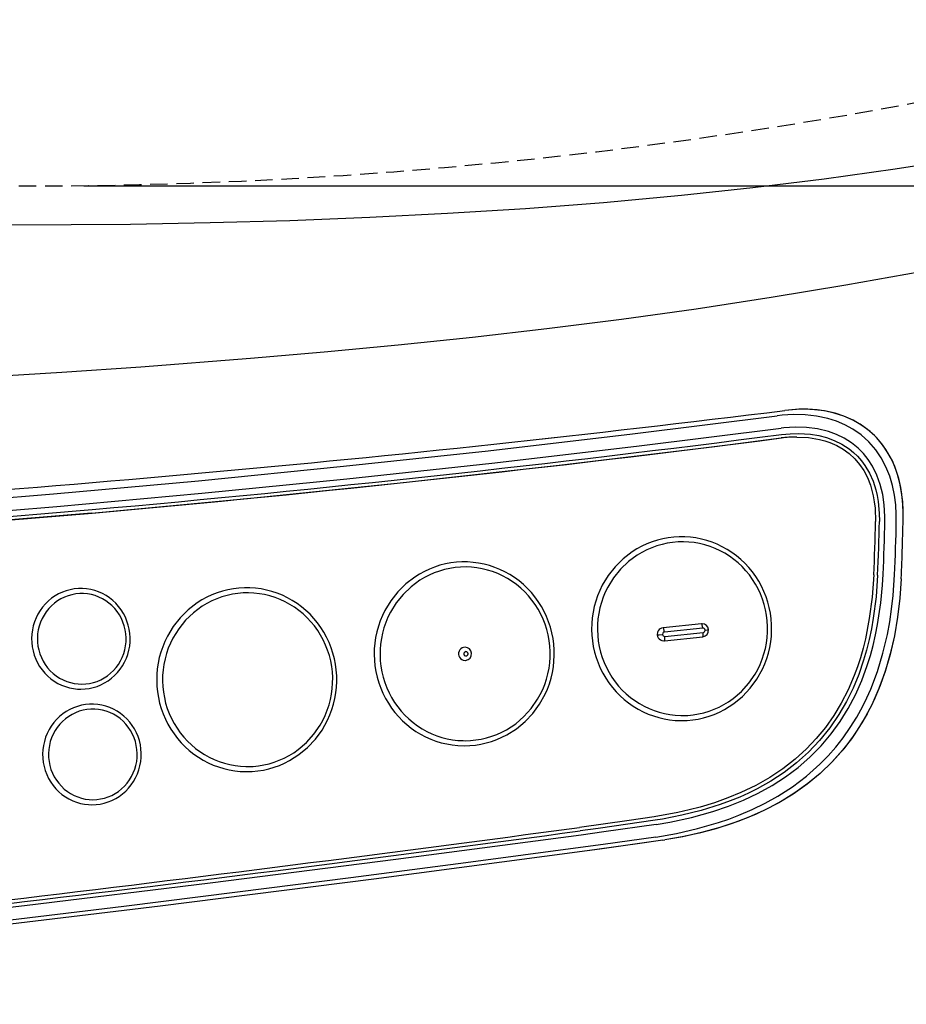
# Model space of a CAD drawing. Extents: x 0 to 1997, y 8 to 2789.
# Drawn here: x 848 to 949, y 2118 to 2230 of the extents above; entities that cross this region are included whole.
import ezdxf

# ---------------------------------------------------------------- set-up
doc = ezdxf.new("R2010")
doc.units = 0
doc.linetypes.add('EXLTYPE1', pattern=[3, 2, -1])
doc.layers.get('0').update_dxf_attribs({"linetype": 'CONTINUOUS'})
doc.layers.get('DEFPOINTS').update_dxf_attribs({"linetype": 'CONTINUOUS'})
for name, color, linetype in [('便器', 7, 'CONTINUOUS'), ('便座', 7, 'CONTINUOUS'), ('寸法', 7, 'CONTINUOUS')]:
    doc.layers.add(name, color=color, linetype=linetype)
doc.styles.add('EXCADDIM1', font='monotxt', dxfattribs={"width": 0.84, "bigfont": 'extfont'})
doc.styles.get("Standard").update_dxf_attribs({"font": 'monotxt', "bigfont": 'extfont'})
doc.dimstyles.new('ISO-25', dxfattribs={"dimtxt": 2.5, "dimasz": 2.5, "dimexe": 1.25, "dimexo": 0.625, "dimtad": 1, "dimtxsty": 'STANDARD', "dimcen": 2.5, "dimazin": 3, "dimtfac": 1, "dimtmove": 0, "dimatfit": 3})

# ---------------------------------------------------------------- blocks, each defined once
blk = doc.blocks.new('EX_NORM')
at = {"color": 0, "linetype": 'CONTINUOUS'}
for q in [(-1, 0.1667), (-1, 0), (-1, -0.1667)]:
    blk.add_line((0, 0), q, dxfattribs=at)
blk = doc.blocks.new('*D27')
at = {"layer": 'DEFPOINTS', "color": 0}
for p in [(1143.31, 2389), (673.31, 2301.5), (1143.31, 2064)]:
    blk.add_point(p, dxfattribs=at)
at = {"layer": '寸法', "color": 3, "linetype": 'CONTINUOUS'}
for p, q in [((673.31, 2294.5), (673.31, 2054)), ((703.31, 2064), (1113.31, 2064))]:
    blk.add_line(p, q, dxfattribs=at)
at = {"layer": '寸法', "color": 3, "xscale": 30, "yscale": 30, "zscale": 30, "rotation": 180}
blk.add_blockref('EX_NORM', (673.31, 2064), dxfattribs=at)
at = {"layer": '寸法', "color": 3, "xscale": 30, "yscale": 30, "zscale": 30}
blk.add_blockref('EX_NORM', (1143.31, 2064), dxfattribs=at)
at = {"layer": '寸法', "color": 2, "insert": (908.31, 2087), "char_height": 40, "attachment_point": 5, "style": 'EXCADDIM1'}
blk.add_mtext('470', dxfattribs=at)
blk = doc.blocks.new('*D28')
at = {"layer": 'DEFPOINTS', "color": 0}
for p in [(353, 2389), (1143.31, 2389), (1143.31, 1948)]:
    blk.add_point(p, dxfattribs=at)
at = {"layer": '寸法', "color": 3, "linetype": 'CONTINUOUS'}
for p, q in [((1143.31, 2382), (1143.31, 1938)), ((383, 1948), (1113.31, 1948))]:
    blk.add_line(p, q, dxfattribs=at)
at = {"layer": '寸法', "color": 3, "xscale": 30, "yscale": 30, "zscale": 30, "rotation": 180}
blk.add_blockref('EX_NORM', (353, 1948), dxfattribs=at)
at = {"layer": '寸法', "color": 3, "xscale": 30, "yscale": 30, "zscale": 30}
blk.add_blockref('EX_NORM', (1143.31, 1948), dxfattribs=at)
at = {"layer": '寸法', "color": 2, "insert": (748.15, 1971), "char_height": 40, "attachment_point": 5, "style": 'EXCADDIM1'}
blk.add_mtext('790', dxfattribs=at)
blk = doc.blocks.new('*D32')
at = {"layer": 'DEFPOINTS', "color": 0}
for p in [(394.51, 2389), (1143.31, 2389), (394.51, 2004)]:
    blk.add_point(p, dxfattribs=at)
at = {"layer": '寸法', "color": 3, "linetype": 'CONTINUOUS'}
for p, q in [((394.51, 2382), (394.51, 1994)), ((1113.31, 2004), (424.51, 2004))]:
    blk.add_line(p, q, dxfattribs=at)
at = {"layer": '寸法', "color": 3, "xscale": 30, "yscale": 30, "zscale": 30, "rotation": 180}
blk.add_blockref('EX_NORM', (394.51, 2004), dxfattribs=at)
at = {"layer": '寸法', "color": 3, "xscale": 30, "yscale": 30, "zscale": 30}
blk.add_blockref('EX_NORM', (1143.31, 2004), dxfattribs=at)
at = {"layer": '寸法', "color": 2, "insert": (768.91, 2027.5), "char_height": 40, "attachment_point": 5, "style": 'EXCADDIM1'}
blk.add_mtext('746', dxfattribs=at)
blk = doc.blocks.new('*D34')
at = {"layer": 'DEFPOINTS', "color": 0}
for p in [(847.96, 2566.5), (847.96, 2211.5), (1249.5, 2211.5)]:
    blk.add_point(p, dxfattribs=at)
at = {"layer": '寸法', "color": 3, "linetype": 'CONTINUOUS'}
for p, q in [((854.96, 2566.5), (1259.5, 2566.5)), ((1249.5, 2536.5), (1249.5, 2241.5)), ((854.96, 2211.5), (1259.5, 2211.5))]:
    blk.add_line(p, q, dxfattribs=at)
at = {"layer": '寸法', "color": 3, "xscale": 30, "yscale": 30, "zscale": 30}
for p, rotation in [((1249.5, 2566.5), 90), ((1249.5, 2211.5), 270)]:
    blk.add_blockref('EX_NORM', p, dxfattribs=dict(at, rotation=rotation))
at = {"layer": '寸法', "color": 2, "insert": (1226, 2389), "char_height": 40, "attachment_point": 5, "rotation": 90, "style": 'EXCADDIM1'}
blk.add_mtext('355', dxfattribs=at)

msp = doc.modelspace()

# ---------------------------------------------------------------- linework, layer by layer
at = {"layer": '便器', "color": 2, "linetype": 'EXLTYPE1'}
msp.add_arc((847.959, 2761.498), 550, 267.1413, 286.54491, dxfattribs=at)
at = {"layer": '便座', "color": 6, "linetype": 'CONTINUOUS'}
for p, q in [((934.997, 2185.859), (934.998, 2185.858)), ((934.997, 2185.859), (934.998, 2185.858)), ((934.565, 2182.714), (934.552, 2182.714)), ((934.604, 2182.714), (934.565, 2182.714)), ((936.326, 2182.821), (936.313, 2182.821)), ((936.364, 2182.821), (936.326, 2182.821)), ((948.271, 2166.629), (948.273, 2166.671)), ((948.272, 2166.629), (948.274, 2166.671)), ((925.465, 2161.491), (921.082, 2161.038)), ((925.616, 2160.994), (921.232, 2160.54)), ((921.232, 2159.546), (925.616, 2159.999)), ((921.281, 2160.043), (925.666, 2160.496)), ((921.155, 2159.542), (921.232, 2159.546)), ((898.47, 2157.3), (898.538, 2157.303)), ((921.06, 2136.759), (921.275, 2136.792)), ((921.06, 2136.759), (921.064, 2136.76)), ((921.064, 2136.76), (921.279, 2136.793))]:
    msp.add_line(p, q, dxfattribs=at)
at = {"layer": '便座', "color": 6, "linetype": 'CONTINUOUS', "flags": 128}
for points in [[(958.753, 2215.194), (955.73, 2214.683), (947.606, 2213.412), (939.473, 2212.281), (931.336, 2211.283), (923.196, 2210.411), (914.289, 2209.591), (905.385, 2208.903), (896.488, 2208.338), (887.602, 2207.886), (878.472, 2207.531), (869.366, 2207.277), (860.289, 2207.114), (853.502, 2207.047), (846.737, 2207.022), (837.526, 2207.05), (828.373, 2207.142), (816.273, 2207.348), (804.309, 2207.629), (792.503, 2207.966), (771.804, 2208.656), (749.724, 2209.518)], [(861.441, 2190.847), (873.977, 2191.812), (882.386, 2192.542), (890.831, 2193.349), (899.307, 2194.239), (907.808, 2195.221), (916.331, 2196.3), (924.869, 2197.484), (933.418, 2198.782), (941.972, 2200.2), (950.526, 2201.748), (959.072, 2203.434), (963.34, 2204.332)], [(778.138, 2187.889), (790.06, 2187.939), (802.074, 2188.106), (810.142, 2188.292), (822.499, 2188.697), (835.076, 2189.252), (843.703, 2189.71), (852.423, 2190.237), (861.441, 2190.848)], [(948.498, 2173.829), (948.448, 2175.432), (948.329, 2176.491), (948.135, 2177.535), (947.862, 2178.556), (947.505, 2179.548), (947.061, 2180.498), (946.53, 2181.398), (945.911, 2182.237), (945.209, 2183.003), (944.43, 2183.689), (943.583, 2184.287), (942.677, 2184.793), (941.724, 2185.207), (940.734, 2185.529), (939.716, 2185.763), (938.68, 2185.913), (937.632, 2185.985), (936.578, 2185.985), (934.997, 2185.859)], [(948.497, 2173.829), (948.489, 2174.688), (948.438, 2175.544), (948.356, 2176.295), (948.236, 2177.04), (947.998, 2178.086), (947.675, 2179.105), (947.265, 2180.088), (946.763, 2181.026), (946.17, 2181.906), (945.487, 2182.717), (944.721, 2183.448), (943.797, 2184.147), (942.796, 2184.732), (941.735, 2185.202), (940.628, 2185.557), (939.521, 2185.797), (938.394, 2185.94), (937.258, 2185.993), (936.32, 2185.974), (934.998, 2185.858)], [(776.709, 2171.485), (780.002, 2171.531), (783.294, 2171.628), (788.1, 2171.838), (795.611, 2172.256), (801.767, 2172.627), (818.351, 2173.722), (834.925, 2174.954), (851.488, 2176.324), (868.04, 2177.832), (884.578, 2179.478), (901.103, 2181.261), (917.613, 2183.182), (934.108, 2185.24)], [(947.714, 2173.256), (947.713, 2173.956), (947.651, 2175.071), (947.511, 2176.18), (947.285, 2177.274), (946.96, 2178.366), (946.534, 2179.421), (946.003, 2180.425), (945.367, 2181.362), (944.586, 2182.264), (943.704, 2183.059), (942.736, 2183.736), (941.828, 2184.231), (940.88, 2184.631), (939.902, 2184.941), (938.613, 2185.214), (937.306, 2185.357), (935.994, 2185.383), (934.687, 2185.305), (934.108, 2185.24)], [(776.998, 2170.047), (781.062, 2170.114), (785.119, 2170.253), (791.022, 2170.544), (802.081, 2171.196), (818.683, 2172.292), (835.275, 2173.527), (851.856, 2174.899), (868.425, 2176.41), (884.982, 2178.058), (901.526, 2179.845), (918.054, 2181.769), (934.568, 2183.83)], [(946.405, 2173.284), (946.406, 2173.731), (946.333, 2175.061), (946.162, 2176.241), (945.885, 2177.384), (945.496, 2178.474), (944.995, 2179.493), (944.516, 2180.243), (943.97, 2180.931), (943.359, 2181.552), (942.598, 2182.169), (941.771, 2182.691), (940.888, 2183.118), (939.961, 2183.452), (938.734, 2183.746), (937.47, 2183.906), (936.182, 2183.941), (934.886, 2183.865), (934.568, 2183.83)], [(855.84, 2174.134), (873.652, 2175.8), (891.448, 2177.625), (909.229, 2179.609), (926.993, 2181.752), (934.552, 2182.714)], [(934.595, 2183.111), (935.584, 2183.197), (936.539, 2183.22), (937.238, 2183.195), (937.934, 2183.132), (938.856, 2182.982), (939.76, 2182.752), (940.639, 2182.434), (941.51, 2182.006), (942.325, 2181.477), (942.829, 2181.07), (943.297, 2180.62), (943.742, 2180.114), (944.142, 2179.57), (944.655, 2178.697), (945.063, 2177.768), (945.372, 2176.8), (945.526, 2176.138), (945.641, 2175.467), (945.767, 2174.111), (945.78, 2173.17)], [(936.364, 2182.821), (937.707, 2182.75), (938.961, 2182.541), (939.552, 2182.384), (940.119, 2182.194), (940.921, 2181.845), (941.665, 2181.42), (942.347, 2180.92), (942.966, 2180.346), (943.519, 2179.698), (944.003, 2178.978), (944.416, 2178.187), (944.756, 2177.324), (944.939, 2176.719), (945.088, 2176.084), (945.207, 2175.398), (945.288, 2174.681), (945.339, 2173.176)], [(776.957, 2169.322), (780.437, 2169.383), (783.915, 2169.495), (788.672, 2169.7), (793.428, 2169.943), (804.919, 2170.631), (817.643, 2171.499), (830.74, 2172.471), (843.244, 2173.461), (854.06, 2174.371), (855.896, 2174.533)], [(855.84, 2174.134), (842.883, 2173.038), (825.697, 2171.695), (816.396, 2171.016), (807.091, 2170.378), (795.288, 2169.651), (789.878, 2169.363), (784.936, 2169.139), (780.565, 2168.989), (776.869, 2168.923)], [(776.92, 2168.923), (780.616, 2168.989), (784.987, 2169.139), (789.93, 2169.363), (795.339, 2169.651), (807.143, 2170.378), (816.447, 2171.016), (825.748, 2171.695), (842.934, 2173.038), (855.891, 2174.134)], [(923.205, 2150.422), (923.84, 2150.443), (924.472, 2150.502), (925.1, 2150.602), (925.72, 2150.741), (926.331, 2150.92), (926.93, 2151.136), (927.516, 2151.39), (928.085, 2151.68), (929.165, 2152.367), (930.156, 2153.185), (931.04, 2154.124), (931.805, 2155.169), (932.438, 2156.304), (932.702, 2156.9), (932.929, 2157.512), (933.118, 2158.137), (933.269, 2158.774), (933.38, 2159.419), (933.452, 2160.07), (933.485, 2160.724), (933.477, 2161.38), (933.429, 2162.033), (933.341, 2162.683), (933.214, 2163.325), (933.048, 2163.958), (932.843, 2164.578), (932.601, 2165.185), (932.323, 2165.774), (932.009, 2166.345), (931.662, 2166.894), (931.282, 2167.42), (930.871, 2167.92), (930.43, 2168.393), (929.962, 2168.836), (929.468, 2169.249), (928.951, 2169.63), (928.411, 2169.977), (927.852, 2170.288), (927.276, 2170.564), (926.684, 2170.803), (926.079, 2171.004), (925.463, 2171.166), (924.839, 2171.289), (924.209, 2171.372), (923.575, 2171.416), (922.94, 2171.419), (922.306, 2171.382), (921.675, 2171.306), (921.05, 2171.189), (920.433, 2171.034), (919.827, 2170.84), (919.233, 2170.607), (918.655, 2170.338), (918.093, 2170.033), (917.551, 2169.692), (916.532, 2168.911), (915.615, 2168.006), (914.814, 2166.99), (914.141, 2165.88), (913.857, 2165.294), (913.608, 2164.692), (913.397, 2164.074), (913.224, 2163.444), (913.089, 2162.803), (912.994, 2162.155), (912.939, 2161.502), (912.923, 2160.847), (912.948, 2160.192), (913.012, 2159.54), (913.117, 2158.894), (913.26, 2158.255), (913.442, 2157.627), (913.663, 2157.012), (913.92, 2156.412), (914.213, 2155.83), (914.541, 2155.268), (914.902, 2154.729), (915.295, 2154.214), (915.719, 2153.724), (916.171, 2153.264), (916.65, 2152.833), (917.154, 2152.433), (917.681, 2152.066), (918.229, 2151.734), (918.796, 2151.437), (919.379, 2151.176), (919.976, 2150.953), (920.586, 2150.769), (921.206, 2150.623), (921.832, 2150.516), (922.464, 2150.45), (923.205, 2150.422)], [(923.306, 2151), (923.923, 2151.02), (924.538, 2151.08), (925.148, 2151.18), (925.75, 2151.319), (926.343, 2151.497), (926.923, 2151.713), (927.49, 2151.967), (928.039, 2152.256), (928.57, 2152.582), (929.079, 2152.941), (930.027, 2153.756), (930.866, 2154.689), (931.583, 2155.725), (931.892, 2156.277), (932.165, 2156.847), (932.403, 2157.435), (932.603, 2158.038), (932.765, 2158.652), (932.888, 2159.276), (932.972, 2159.908), (933.015, 2160.543), (933.019, 2161.18), (932.983, 2161.816), (932.907, 2162.449), (932.791, 2163.075), (932.637, 2163.692), (932.443, 2164.297), (932.213, 2164.888), (931.945, 2165.463), (931.643, 2166.019), (931.306, 2166.554), (930.937, 2167.065), (930.537, 2167.551), (930.107, 2168.009), (929.65, 2168.438), (929.167, 2168.836), (928.661, 2169.202), (928.134, 2169.534), (927.586, 2169.83), (927.023, 2170.09), (926.444, 2170.313), (925.853, 2170.498), (925.251, 2170.644), (924.642, 2170.751), (924.028, 2170.818), (923.411, 2170.844), (922.794, 2170.831), (922.179, 2170.778), (921.568, 2170.685), (920.964, 2170.552), (920.37, 2170.381), (919.787, 2170.171), (919.218, 2169.924), (918.665, 2169.64), (918.132, 2169.321), (917.128, 2168.581), (916.223, 2167.715), (915.433, 2166.738), (914.771, 2165.664), (914.491, 2165.096), (914.247, 2164.511), (914.041, 2163.91), (913.872, 2163.298), (913.743, 2162.675), (913.652, 2162.045), (913.602, 2161.41), (913.591, 2160.773), (913.62, 2160.137), (913.69, 2159.503), (913.799, 2158.876), (913.947, 2158.257), (914.134, 2157.65), (914.358, 2157.056), (914.619, 2156.478), (914.916, 2155.919), (915.246, 2155.38), (915.61, 2154.865), (916.005, 2154.375), (916.43, 2153.912), (916.883, 2153.477), (917.361, 2153.074), (917.863, 2152.703), (918.388, 2152.365), (918.931, 2152.062), (919.493, 2151.796), (920.069, 2151.567), (920.658, 2151.375), (921.258, 2151.223), (921.866, 2151.109), (922.479, 2151.036), (923.096, 2151.002), (923.306, 2151)], [(898.382, 2147.55), (899.017, 2147.57), (899.649, 2147.63), (900.277, 2147.73), (900.897, 2147.869), (901.509, 2148.047), (902.108, 2148.264), (902.693, 2148.518), (903.262, 2148.808), (904.343, 2149.495), (905.333, 2150.313), (906.218, 2151.252), (906.983, 2152.297), (907.616, 2153.432), (907.88, 2154.028), (908.106, 2154.64), (908.296, 2155.265), (908.446, 2155.902), (908.558, 2156.547), (908.63, 2157.198), (908.662, 2157.852), (908.654, 2158.508), (908.606, 2159.161), (908.518, 2159.81), (908.391, 2160.453), (908.225, 2161.086), (908.02, 2161.706), (907.779, 2162.313), (907.5, 2162.902), (907.187, 2163.473), (906.839, 2164.022), (906.459, 2164.548), (906.048, 2165.047), (905.607, 2165.52), (905.14, 2165.964), (904.646, 2166.377), (904.128, 2166.758), (903.589, 2167.105), (903.03, 2167.416), (902.453, 2167.692), (901.861, 2167.931), (901.256, 2168.132), (900.641, 2168.294), (900.016, 2168.417), (899.386, 2168.5), (898.753, 2168.543), (898.118, 2168.547), (897.483, 2168.51), (896.853, 2168.433), (896.228, 2168.317), (895.611, 2168.162), (895.005, 2167.967), (894.411, 2167.735), (893.832, 2167.466), (893.27, 2167.161), (892.728, 2166.82), (891.71, 2166.039), (890.793, 2165.134), (889.991, 2164.118), (889.319, 2163.008), (889.034, 2162.422), (888.786, 2161.819), (888.574, 2161.201), (888.401, 2160.571), (888.267, 2159.931), (888.172, 2159.283), (888.116, 2158.63), (888.101, 2157.975), (888.125, 2157.32), (888.19, 2156.668), (888.294, 2156.021), (888.438, 2155.383), (888.62, 2154.755), (888.84, 2154.14), (889.097, 2153.54), (889.39, 2152.958), (889.718, 2152.396), (890.08, 2151.857), (890.473, 2151.342), (890.896, 2150.852), (891.349, 2150.392), (891.828, 2149.96), (892.332, 2149.561), (892.859, 2149.194), (893.406, 2148.862), (893.973, 2148.565), (894.556, 2148.304), (895.154, 2148.081), (895.763, 2147.897), (896.383, 2147.751), (897.01, 2147.644), (897.642, 2147.577), (898.382, 2147.55)], [(898.484, 2148.128), (899.101, 2148.148), (899.715, 2148.208), (900.325, 2148.307), (900.927, 2148.447), (901.52, 2148.625), (902.101, 2148.841), (902.667, 2149.094), (903.216, 2149.384), (903.747, 2149.71), (904.257, 2150.069), (905.204, 2150.884), (906.043, 2151.817), (906.76, 2152.853), (907.069, 2153.404), (907.343, 2153.975), (907.58, 2154.563), (907.78, 2155.165), (907.942, 2155.78), (908.065, 2156.404), (908.149, 2157.035), (908.193, 2157.671), (908.197, 2158.308), (908.16, 2158.944), (908.084, 2159.576), (907.969, 2160.203), (907.814, 2160.819), (907.621, 2161.425), (907.39, 2162.016), (907.123, 2162.591), (906.82, 2163.147), (906.484, 2163.682), (906.114, 2164.193), (905.714, 2164.679), (905.285, 2165.137), (904.827, 2165.566), (904.345, 2165.964), (903.838, 2166.33), (903.311, 2166.662), (902.764, 2166.958), (902.2, 2167.218), (901.621, 2167.441), (901.03, 2167.626), (900.429, 2167.772), (899.82, 2167.879), (899.206, 2167.945), (898.589, 2167.972), (897.971, 2167.959), (897.356, 2167.906), (896.745, 2167.813), (896.142, 2167.68), (895.547, 2167.509), (894.964, 2167.299), (894.396, 2167.052), (893.843, 2166.768), (893.309, 2166.449), (892.305, 2165.709), (891.401, 2164.843), (890.611, 2163.865), (889.948, 2162.792), (889.669, 2162.224), (889.425, 2161.639), (889.218, 2161.038), (889.05, 2160.426), (888.92, 2159.803), (888.83, 2159.173), (888.779, 2158.538), (888.768, 2157.901), (888.798, 2157.265), (888.867, 2156.631), (888.976, 2156.004), (889.124, 2155.385), (889.311, 2154.778), (889.535, 2154.184), (889.796, 2153.606), (890.093, 2153.047), (890.424, 2152.508), (890.788, 2151.993), (891.183, 2151.503), (891.608, 2151.04), (892.06, 2150.605), (892.539, 2150.202), (893.041, 2149.831), (893.565, 2149.493), (894.109, 2149.19), (894.67, 2148.924), (895.247, 2148.694), (895.836, 2148.503), (896.435, 2148.351), (897.043, 2148.237), (897.657, 2148.164), (898.274, 2148.13), (898.484, 2148.128)], [(945.144, 2167.066), (944.956, 2164.508), (944.637, 2162.08), (944.188, 2159.781), (943.915, 2158.68), (943.61, 2157.61), (943.272, 2156.572), (942.903, 2155.565), (942.216, 2153.956), (941.44, 2152.432), (940.575, 2150.994), (939.623, 2149.64), (938.583, 2148.37), (937.455, 2147.182), (936.156, 2146.004), (934.759, 2144.919), (933.263, 2143.925), (931.67, 2143.02), (929.979, 2142.205), (928.495, 2141.593), (926.945, 2141.041), (925.328, 2140.549), (924.071, 2140.219), (922.777, 2139.923), (920.077, 2139.428)], [(945.585, 2167.048), (945.406, 2164.58), (945.09, 2162.126), (944.873, 2160.894), (944.614, 2159.672), (944.318, 2158.486), (943.977, 2157.312), (943.423, 2155.698), (942.773, 2154.122), (942.023, 2152.593), (941.171, 2151.121), (940.125, 2149.588), (938.961, 2148.148), (937.685, 2146.808), (936.335, 2145.599), (934.899, 2144.498), (933.388, 2143.507), (931.814, 2142.623), (930.832, 2142.137), (929.834, 2141.688), (928.736, 2141.241), (927.623, 2140.834), (925.447, 2140.156), (923.238, 2139.605), (921.006, 2139.168), (920.178, 2139.033)], [(920.242, 2137.119), (922.607, 2137.532), (925.033, 2138.083), (927.418, 2138.771), (928.591, 2139.17), (929.749, 2139.608), (931.263, 2140.256), (932.741, 2140.979), (934.176, 2141.78), (935.865, 2142.872), (937.469, 2144.087), (938.234, 2144.742), (938.974, 2145.427), (939.918, 2146.388), (940.81, 2147.402), (941.648, 2148.466), (942.459, 2149.623), (943.207, 2150.827), (943.892, 2152.075), (944.363, 2153.037), (944.799, 2154.019), (945.565, 2156.038), (946.195, 2158.118), (946.696, 2160.246), (946.962, 2161.691), (947.177, 2163.15), (947.351, 2164.707), (947.517, 2167.067)], [(920.31, 2138.564), (921.861, 2138.828), (924.345, 2139.363), (925.566, 2139.681), (926.771, 2140.037), (928.544, 2140.64), (930.27, 2141.335), (931.94, 2142.123), (933.548, 2143.01), (935.064, 2143.985), (936.504, 2145.061), (937.86, 2146.24), (939.124, 2147.521), (940.292, 2148.902), (941.308, 2150.307), (942.227, 2151.795), (943.049, 2153.362), (943.772, 2155.001), (944.397, 2156.705), (944.752, 2157.848), (945.067, 2159.014), (945.344, 2160.205), (945.582, 2161.414), (945.945, 2163.877), (946.135, 2165.9), (946.209, 2167.143)], [(948.272, 2166.629), (948.115, 2164.413), (947.859, 2162.24), (947.498, 2160.114), (947.027, 2158.043), (946.441, 2156.033), (945.737, 2154.093), (944.912, 2152.23), (943.966, 2150.456), (942.9, 2148.779), (941.717, 2147.206), (940.423, 2145.741), (939.026, 2144.39), (937.533, 2143.155), (935.954, 2142.036), (934.299, 2141.03), (932.578, 2140.136), (930.8, 2139.347), (928.972, 2138.659), (927.102, 2138.066), (925.194, 2137.561), (923.251, 2137.139), (921.275, 2136.792)], [(948.271, 2166.629), (948.115, 2164.421), (947.858, 2162.241), (947.493, 2160.095), (947.013, 2157.992), (946.488, 2156.182), (945.865, 2154.418), (945.138, 2152.709), (944.378, 2151.193), (943.529, 2149.737), (942.593, 2148.347), (941.57, 2147.028), (940.346, 2145.662), (939.028, 2144.394), (937.625, 2143.227), (936.143, 2142.162), (934.695, 2141.258), (933.194, 2140.441), (931.648, 2139.708), (929.637, 2138.897), (927.573, 2138.207), (925.467, 2137.628), (923.325, 2137.153), (921.279, 2136.793)], [(854.609, 2154.013), (855.079, 2154.033), (855.545, 2154.093), (856.006, 2154.193), (856.456, 2154.331), (856.894, 2154.508), (857.316, 2154.721), (857.719, 2154.97), (858.101, 2155.253), (858.459, 2155.568), (858.79, 2155.912), (859.091, 2156.284), (859.362, 2156.68), (859.599, 2157.099), (859.8, 2157.537), (859.965, 2157.992), (860.092, 2158.459), (860.181, 2158.935), (860.229, 2159.418), (860.238, 2159.903), (860.206, 2160.387), (860.134, 2160.867), (860.024, 2161.339), (859.874, 2161.799), (859.687, 2162.245), (859.465, 2162.673), (859.208, 2163.08), (858.919, 2163.463), (858.599, 2163.82), (858.251, 2164.147), (857.878, 2164.444), (857.483, 2164.707), (857.067, 2164.936), (856.635, 2165.128), (856.189, 2165.282), (855.732, 2165.397), (855.267, 2165.474), (854.798, 2165.51), (854.328, 2165.506), (853.859, 2165.462), (853.396, 2165.378), (852.941, 2165.255), (852.498, 2165.094), (852.069, 2164.895), (851.658, 2164.66), (851.267, 2164.391), (850.899, 2164.089), (850.557, 2163.756), (850.244, 2163.395), (849.96, 2163.008), (849.71, 2162.598), (849.494, 2162.167), (849.314, 2161.719), (849.172, 2161.257), (849.068, 2160.784), (849.003, 2160.303), (848.978, 2159.818), (848.994, 2159.333), (849.049, 2158.851), (849.144, 2158.376), (849.279, 2157.91), (849.45, 2157.458), (849.659, 2157.023), (849.902, 2156.607), (850.179, 2156.214), (850.486, 2155.846), (850.823, 2155.507), (851.186, 2155.198), (851.573, 2154.92), (851.98, 2154.678), (852.406, 2154.471), (852.847, 2154.301), (853.301, 2154.17), (853.763, 2154.078), (854.23, 2154.026), (854.609, 2154.013)], [(873.547, 2144.593), (874.182, 2144.613), (874.814, 2144.673), (875.442, 2144.773), (876.062, 2144.912), (876.673, 2145.09), (877.272, 2145.306), (877.858, 2145.56), (878.427, 2145.851), (879.508, 2146.537), (880.498, 2147.356), (881.383, 2148.294), (882.148, 2149.339), (882.781, 2150.474), (883.044, 2151.07), (883.271, 2151.682), (883.46, 2152.308), (883.611, 2152.944), (883.723, 2153.589), (883.795, 2154.24), (883.827, 2154.895), (883.819, 2155.55), (883.771, 2156.204), (883.683, 2156.853), (883.556, 2157.495), (883.39, 2158.128), (883.185, 2158.749), (882.943, 2159.355), (882.665, 2159.945), (882.352, 2160.515), (882.004, 2161.064), (881.624, 2161.59), (881.213, 2162.09), (880.772, 2162.563), (880.304, 2163.006), (879.81, 2163.42), (879.293, 2163.8), (878.753, 2164.147), (878.194, 2164.459), (877.618, 2164.735), (877.026, 2164.973), (876.421, 2165.174), (875.805, 2165.336), (875.181, 2165.459), (874.551, 2165.542), (873.917, 2165.586), (873.282, 2165.589), (872.648, 2165.553), (872.017, 2165.476), (871.393, 2165.359), (870.775, 2165.204), (870.169, 2165.01), (869.575, 2164.778), (868.997, 2164.508), (868.435, 2164.203), (867.893, 2163.862), (866.874, 2163.081), (865.957, 2162.176), (865.156, 2161.161), (864.484, 2160.05), (864.199, 2159.465), (863.95, 2158.862), (863.739, 2158.244), (863.566, 2157.614), (863.431, 2156.973), (863.336, 2156.326), (863.281, 2155.673), (863.265, 2155.017), (863.29, 2154.362), (863.355, 2153.71), (863.459, 2153.064), (863.603, 2152.425), (863.785, 2151.797), (864.005, 2151.182), (864.262, 2150.583), (864.555, 2150), (864.883, 2149.439), (865.244, 2148.899), (865.637, 2148.384), (866.061, 2147.895), (866.513, 2147.434), (866.992, 2147.003), (867.496, 2146.603), (868.023, 2146.236), (868.571, 2145.904), (869.138, 2145.607), (869.721, 2145.347), (870.319, 2145.124), (870.928, 2144.939), (871.548, 2144.793), (872.175, 2144.687), (872.807, 2144.62), (873.547, 2144.593)], [(854.71, 2154.59), (855.156, 2154.61), (855.598, 2154.67), (856.034, 2154.77), (856.459, 2154.908), (856.871, 2155.085), (857.266, 2155.297), (857.642, 2155.545), (857.995, 2155.826), (858.323, 2156.138), (858.623, 2156.478), (858.892, 2156.845), (859.129, 2157.234), (859.331, 2157.644), (859.497, 2158.071), (859.625, 2158.512), (859.714, 2158.963), (859.764, 2159.42), (859.774, 2159.881), (859.744, 2160.34), (859.673, 2160.795), (859.564, 2161.241), (859.416, 2161.676), (859.231, 2162.095), (859.011, 2162.496), (858.756, 2162.874), (858.47, 2163.229), (858.155, 2163.555), (857.813, 2163.851), (857.447, 2164.115), (857.06, 2164.345), (856.655, 2164.539), (856.235, 2164.696), (855.804, 2164.814), (855.364, 2164.892), (854.919, 2164.931), (854.473, 2164.93), (854.028, 2164.889), (853.589, 2164.807), (853.159, 2164.687), (852.74, 2164.528), (852.337, 2164.333), (851.951, 2164.101), (851.587, 2163.836), (851.247, 2163.538), (850.934, 2163.211), (850.65, 2162.856), (850.398, 2162.477), (850.18, 2162.076), (849.996, 2161.656), (849.851, 2161.222), (849.743, 2160.775), (849.674, 2160.32), (849.646, 2159.861), (849.658, 2159.401), (849.709, 2158.943), (849.8, 2158.492), (849.93, 2158.052), (850.098, 2157.625), (850.302, 2157.215), (850.541, 2156.826), (850.812, 2156.46), (851.114, 2156.12), (851.444, 2155.809), (851.799, 2155.53), (852.177, 2155.284), (852.574, 2155.073), (852.987, 2154.899), (853.414, 2154.763), (853.85, 2154.665), (854.293, 2154.608), (854.71, 2154.59)], [(873.648, 2145.17), (874.266, 2145.19), (874.88, 2145.25), (875.49, 2145.35), (876.092, 2145.489), (876.685, 2145.667), (877.265, 2145.883), (877.832, 2146.137), (878.381, 2146.427), (878.912, 2146.752), (879.421, 2147.111), (880.369, 2147.926), (881.208, 2148.859), (881.925, 2149.895), (882.234, 2150.447), (882.507, 2151.017), (882.745, 2151.605), (882.945, 2152.208), (883.107, 2152.822), (883.23, 2153.447), (883.314, 2154.078), (883.358, 2154.713), (883.362, 2155.35), (883.325, 2155.987), (883.249, 2156.619), (883.133, 2157.245), (882.979, 2157.862), (882.785, 2158.467), (882.555, 2159.059), (882.287, 2159.634), (881.985, 2160.189), (881.648, 2160.724), (881.279, 2161.235), (880.879, 2161.721), (880.449, 2162.179), (879.992, 2162.609), (879.51, 2163.007), (879.003, 2163.372), (878.476, 2163.704), (877.929, 2164.001), (877.365, 2164.261), (876.786, 2164.484), (876.195, 2164.668), (875.593, 2164.814), (874.985, 2164.921), (874.37, 2164.988), (873.753, 2165.015), (873.136, 2165.001), (872.521, 2164.948), (871.91, 2164.855), (871.306, 2164.723), (870.712, 2164.551), (870.129, 2164.342), (869.56, 2164.094), (869.008, 2163.81), (868.474, 2163.491), (867.47, 2162.751), (866.566, 2161.885), (865.775, 2160.908), (865.113, 2159.834), (864.833, 2159.266), (864.59, 2158.681), (864.383, 2158.081), (864.215, 2157.468), (864.085, 2156.845), (863.994, 2156.215), (863.944, 2155.58), (863.933, 2154.943), (863.962, 2154.307), (864.032, 2153.674), (864.141, 2153.046), (864.289, 2152.427), (864.476, 2151.82), (864.7, 2151.226), (864.961, 2150.648), (865.258, 2150.089), (865.589, 2149.551), (865.953, 2149.035), (866.348, 2148.545), (866.772, 2148.082), (867.225, 2147.648), (867.703, 2147.244), (868.206, 2146.873), (868.73, 2146.535), (869.273, 2146.233), (869.835, 2145.966), (870.411, 2145.737), (871.001, 2145.546), (871.6, 2145.393), (872.208, 2145.28), (872.821, 2145.206), (873.438, 2145.172), (873.648, 2145.17)], [(921.082, 2161.038), (920.914, 2161), (920.76, 2160.924), (920.627, 2160.813), (920.522, 2160.673), (920.453, 2160.511), (920.425, 2160.217)], [(921.232, 2160.54), (921.168, 2160.892), (921.124, 2161), (921.082, 2161.038)], [(925.539, 2161.495), (925.502, 2161.494), (925.465, 2161.491)], [(925.615, 2160.994), (925.551, 2161.345), (925.508, 2161.453), (925.465, 2161.491)], [(925.884, 2160.769), (925.856, 2160.863), (925.795, 2160.938), (925.755, 2160.966), (925.711, 2160.984), (925.663, 2160.994), (925.615, 2160.994)], [(920.425, 2160.217), (920.639, 2160.232), (921.013, 2160.267)], [(920.425, 2160.217), (920.462, 2160.044), (920.538, 2159.886), (920.648, 2159.749), (920.785, 2159.644), (920.943, 2159.574), (921.155, 2159.542)], [(921.232, 2160.54), (921.185, 2160.531), (921.14, 2160.512), (921.101, 2160.485), (921.04, 2160.409), (921.013, 2160.267)], [(921.013, 2160.267), (921.041, 2160.173), (921.102, 2160.098), (921.281, 2160.043)], [(921.232, 2159.546), (921.236, 2159.546), (921.245, 2159.552), (921.254, 2159.562), (921.269, 2159.596), (921.289, 2159.712), (921.281, 2160.043)], [(925.616, 2159.999), (925.62, 2160), (925.63, 2160.006), (925.638, 2160.016), (925.653, 2160.05), (925.673, 2160.166), (925.666, 2160.496)], [(925.666, 2160.496), (925.713, 2160.506), (925.757, 2160.525), (925.797, 2160.552), (925.857, 2160.627), (925.884, 2160.769)], [(925.884, 2160.769), (926.169, 2160.802), (926.252, 2160.813), (926.28, 2160.819)], [(898.469, 2158.801), (898.299, 2158.78), (898.138, 2158.72), (897.995, 2158.623), (897.877, 2158.494), (897.793, 2158.34), (897.745, 2158.171), (897.739, 2157.983)], [(897.739, 2157.983), (897.774, 2157.81), (897.849, 2157.651), (897.957, 2157.513), (898.094, 2157.406), (898.251, 2157.334), (898.47, 2157.3)], [(898.327, 2158.028), (898.337, 2157.977), (898.357, 2157.929), (898.387, 2157.886), (898.425, 2157.85), (898.468, 2157.824), (898.517, 2157.807), (898.567, 2157.801), (898.618, 2157.805), (898.667, 2157.821), (898.711, 2157.846), (898.75, 2157.88), (898.781, 2157.922), (898.802, 2157.969), (898.814, 2158.02), (898.815, 2158.073), (898.805, 2158.124), (898.785, 2158.172), (898.755, 2158.215), (898.718, 2158.251), (898.674, 2158.277), (898.626, 2158.294), (898.575, 2158.301), (898.525, 2158.296), (898.476, 2158.281), (898.431, 2158.256), (898.392, 2158.221), (898.361, 2158.18), (898.34, 2158.132), (898.328, 2158.081), (898.327, 2158.028)], [(855.874, 2140.809), (856.344, 2140.829), (856.811, 2140.889), (857.271, 2140.989), (857.721, 2141.127), (858.159, 2141.304), (858.581, 2141.517), (858.985, 2141.766), (859.366, 2142.049), (859.724, 2142.364), (860.055, 2142.708), (860.357, 2143.08), (860.627, 2143.476), (860.864, 2143.895), (861.066, 2144.333), (861.231, 2144.788), (861.358, 2145.255), (861.446, 2145.731), (861.494, 2146.214), (861.503, 2146.699), (861.471, 2147.183), (861.4, 2147.663), (861.289, 2148.135), (861.14, 2148.595), (860.953, 2149.041), (860.73, 2149.469), (860.473, 2149.876), (860.184, 2150.259), (859.864, 2150.616), (859.517, 2150.943), (859.144, 2151.24), (858.748, 2151.503), (858.333, 2151.732), (857.9, 2151.924), (857.454, 2152.078), (856.997, 2152.193), (856.532, 2152.269), (856.063, 2152.306), (855.593, 2152.302), (855.125, 2152.258), (854.661, 2152.174), (854.207, 2152.051), (853.763, 2151.89), (853.334, 2151.691), (852.923, 2151.456), (852.532, 2151.187), (852.165, 2150.885), (851.823, 2150.552), (851.509, 2150.191), (851.226, 2149.804), (850.975, 2149.394), (850.759, 2148.963), (850.579, 2148.515), (850.437, 2148.052), (850.333, 2147.579), (850.268, 2147.099), (850.244, 2146.614), (850.259, 2146.129), (850.315, 2145.647), (850.41, 2145.172), (850.544, 2144.706), (850.716, 2144.254), (850.924, 2143.819), (851.167, 2143.403), (851.444, 2143.01), (851.752, 2142.642), (852.088, 2142.303), (852.451, 2141.993), (852.838, 2141.716), (853.246, 2141.474), (853.672, 2141.267), (854.113, 2141.097), (854.566, 2140.966), (855.028, 2140.874), (855.496, 2140.822), (855.874, 2140.809)], [(855.975, 2141.386), (856.421, 2141.406), (856.863, 2141.466), (857.299, 2141.566), (857.724, 2141.704), (858.136, 2141.881), (858.531, 2142.093), (858.907, 2142.341), (859.26, 2142.622), (859.588, 2142.933), (859.888, 2143.274), (860.157, 2143.641), (860.394, 2144.03), (860.596, 2144.44), (860.762, 2144.867), (860.89, 2145.308), (860.98, 2145.759), (861.03, 2146.216), (861.039, 2146.677), (861.009, 2147.136), (860.939, 2147.591), (860.829, 2148.037), (860.681, 2148.472), (860.497, 2148.891), (860.276, 2149.292), (860.022, 2149.67), (859.736, 2150.025), (859.42, 2150.351), (859.078, 2150.647), (858.712, 2150.911), (858.325, 2151.141), (857.92, 2151.335), (857.5, 2151.492), (857.069, 2151.61), (856.629, 2151.688), (856.184, 2151.727), (855.738, 2151.726), (855.294, 2151.684), (854.855, 2151.603), (854.424, 2151.483), (854.006, 2151.324), (853.602, 2151.129), (853.217, 2150.897), (852.853, 2150.632), (852.513, 2150.334), (852.199, 2150.006), (851.916, 2149.652), (851.663, 2149.273), (851.445, 2148.872), (851.262, 2148.452), (851.116, 2148.018), (851.008, 2147.571), (850.94, 2147.116), (850.911, 2146.657), (850.923, 2146.197), (850.974, 2145.739), (851.066, 2145.288), (851.196, 2144.848), (851.363, 2144.421), (851.567, 2144.011), (851.806, 2143.622), (852.078, 2143.256), (852.379, 2142.916), (852.709, 2142.605), (853.064, 2142.326), (853.442, 2142.08), (853.839, 2141.869), (854.252, 2141.695), (854.679, 2141.559), (855.115, 2141.461), (855.558, 2141.404), (855.975, 2141.386)], [(920.077, 2139.428), (917.228, 2139.009), (911.525, 2138.219)], [(920.178, 2139.033), (913.673, 2138.102), (911.619, 2137.823)], [(920.31, 2138.564), (914.328, 2137.704), (911.74, 2137.352)], [(911.74, 2137.352), (890.56, 2134.548), (869.366, 2131.849), (848.16, 2129.258), (826.943, 2126.775), (805.714, 2124.402), (797.4, 2123.504), (789.733, 2122.729), (785.872, 2122.393), (782.01, 2122.109), (779.116, 2121.938), (776.222, 2121.81), (771.717, 2121.703), (767.216, 2121.726)], [(920.242, 2137.119), (914.246, 2136.259), (911.649, 2135.907)], [(921.06, 2136.759), (913.851, 2135.732), (912.411, 2135.538)], [(921.064, 2136.76), (918.18, 2136.335), (912.415, 2135.538)], [(911.649, 2135.907), (898.548, 2134.16), (885.441, 2132.454), (872.481, 2130.807), (859.516, 2129.199), (842.12, 2127.107), (824.717, 2125.089), (807.306, 2123.144), (796.419, 2121.968), (791.547, 2121.47), (785.42, 2120.924), (782.23, 2120.691), (779.036, 2120.501), (775.839, 2120.361), (771.572, 2120.264), (767.304, 2120.283)], [(912.411, 2135.537), (888.05, 2132.318), (863.671, 2129.239), (839.275, 2126.301), (814.864, 2123.508), (799.323, 2121.807), (792.519, 2121.096), (785.845, 2120.489), (781.391, 2120.168), (776.929, 2119.934), (772.463, 2119.807), (767.995, 2119.804)]]:
    msp.add_lwpolyline(points, dxfattribs=at)
at = {"layer": '便座', "color": 6, "linetype": 'CONTINUOUS'}
for centre, radius, start, end in [((688.666, 4166.776), 1996.175, 273.245154, 277.088475), ((688.665, 4166.789), 1996.188, 273.245195, 277.088488), ((678.525, 4166.756), 2000.5, 275.086587, 277.354469), ((678.548, 4166.82), 2000.166, 275.086915, 277.354784), ((936.349, 2167.704), 15.117, 90.13595, 96.82616), ((936.4, 2167.704), 15.117, 90.13595, 96.82616), ((735.486, 2176.897), 213.033, 357.24861, 359.17475), ((735.49, 2176.897), 213.03, 357.24858, 359.1748), ((735.712, 2176.802), 209.658, 357.3383, 359.00883), ((735.749, 2176.803), 210.062, 357.3383, 359.00877), ((736.735, 2176.896), 209.701, 357.33412, 359.01306), ((736.622, 2176.896), 211.124, 357.33158, 359.01211), ((925.536, 2160.748), 0.748, 5.48805, 89.81598), ((925.537, 2160.742), 0.747, 276.06425, 5.93557), ((898.467, 2158.054), 0.747, 4.81596, 89.80967), ((898.466, 2158.048), 0.748, 275.49903, 5.28105), ((340.45, 6370.2), 4270.338, 276.79953, 277.685228), ((340.488, 6370.22), 4270.758, 276.79953, 277.685215)]:
    msp.add_arc(centre, radius, start, end, dxfattribs=at)

# ---------------------------------------------------------------- dimensions: what is measured, and where the dimension line sits
at = {"layer": '寸法', "color": 3, "linetype": 'CONTINUOUS'}
dim = msp.add_linear_dim(base=(1249.5, 2211.498), p1=(847.959, 2566.498), p2=(847.959, 2211.498), angle=90, dimstyle='ISO-25', override={"dimtxt": 40, "dimasz": 30, "dimexe": 10, "dimexo": 7, "dimgap": 0, "dimtad": 1, "dimjust": 0, "dimtih": 0, "dimtoh": 0, "dimdec": 0, "dimzin": 0, "dimlunit": 2, "dimtxsty": 'EXCADDIM1', "dimblk1": 'EX_NORM', "dimblk2": 'EX_NORM', "dimsah": 1, "dimse1": 0, "dimse2": 0, "dimclrd": 3, "dimclre": 3, "dimclrt": 2, "dimtmove": 2}, dxfattribs=at)
dim.commit()
dim.dimension.update_dxf_attribs({"geometry": '*D34', "text_midpoint": (1226, 2388.998), "dimtype": 160})
for base, p1, p2, text, override, picture, middle in [((1143.307, 1947.999), (353, 2388.998), (1143.307, 2388.998), '790', {"dimtxt": 40, "dimasz": 30, "dimexe": 10, "dimexo": 7, "dimgap": 0, "dimtad": 1, "dimjust": 0, "dimtih": 0, "dimtoh": 0, "dimdec": 1, "dimzin": 8, "dimlunit": 2, "dimtxsty": 'EXCADDIM1', "dimblk1": 'EX_NORM', "dimblk2": 'EX_NORM', "dimsah": 1, "dimse1": 1, "dimse2": 0, "dimclrd": 3, "dimclre": 3, "dimclrt": 2, "dimtmove": 2}, '*D28', (748.153, 1970.999)), ((394.507, 2003.999), (1143.307, 2388.998), (394.507, 2388.998), '746', {"dimtxt": 40, "dimasz": 30, "dimexe": 10, "dimexo": 7, "dimgap": 0, "dimtad": 1, "dimjust": 0, "dimtih": 0, "dimtoh": 0, "dimdec": 0, "dimzin": 0, "dimlunit": 2, "dimtxsty": 'EXCADDIM1', "dimblk1": 'EX_NORM', "dimblk2": 'EX_NORM', "dimsah": 1, "dimse1": 1, "dimse2": 0, "dimclrd": 3, "dimclre": 3, "dimclrt": 2, "dimtmove": 2}, '*D32', (768.907, 2027.499))]:
    dim = msp.add_linear_dim(base=base, p1=p1, p2=p2, text=text, dimstyle='ISO-25', override=override, dxfattribs=at)
    dim.commit()
    dim.dimension.update_dxf_attribs({"geometry": picture, "text_midpoint": middle, "dimtype": 160})
dim = msp.add_linear_dim(base=(1143.307, 2063.999), p1=(673.307, 2301.498), p2=(1143.307, 2388.998), dimstyle='ISO-25', override={"dimtxt": 40, "dimasz": 30, "dimexe": 10, "dimexo": 7, "dimgap": 0, "dimtad": 1, "dimjust": 0, "dimtih": 0, "dimtoh": 0, "dimdec": 1, "dimzin": 8, "dimlunit": 2, "dimtxsty": 'EXCADDIM1', "dimblk1": 'EX_NORM', "dimblk2": 'EX_NORM', "dimsah": 1, "dimse1": 0, "dimse2": 1, "dimclrd": 3, "dimclre": 3, "dimclrt": 2, "dimtmove": 2}, dxfattribs=at)
dim.commit()
dim.dimension.update_dxf_attribs({"geometry": '*D27', "text_midpoint": (908.307, 2086.999), "dimtype": 160})

doc.saveas('drawing.dxf')
